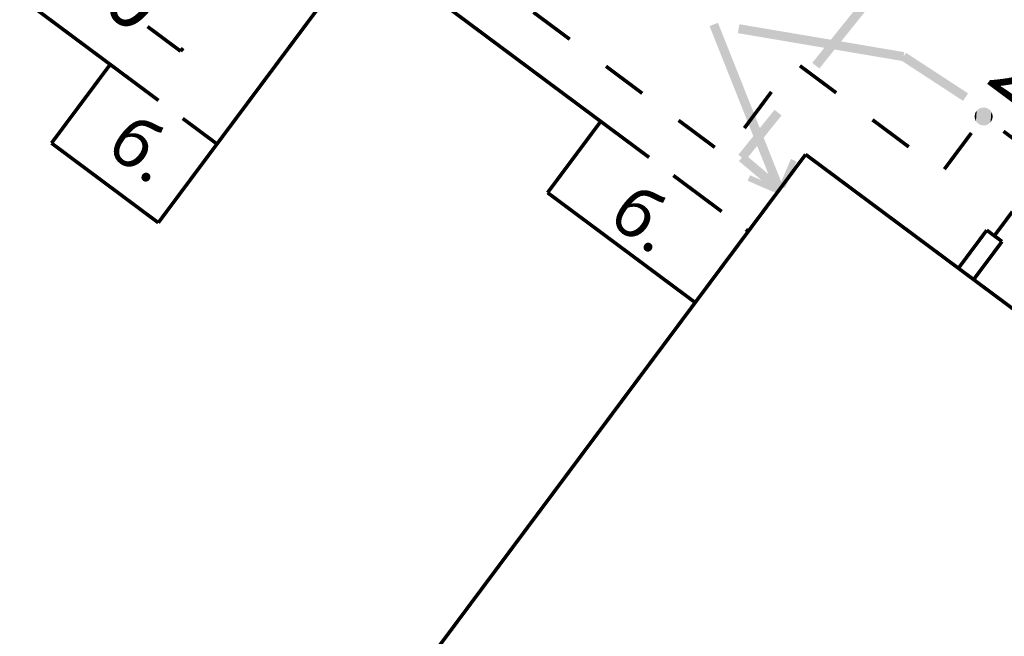
# Model space of a CAD drawing. Units: millimetres. Extents: x 17919 to 91693, y 5785 to 68389.
# Drawn here: x 45954 to 45970, y 33737 to 33748 of the extents above; entities that cross this region are included whole.
import ezdxf

# ---------------------------------------------------------------- set-up
doc = ezdxf.new("R2010")
doc.units = ezdxf.units.MM
doc.linetypes.add('ACAD_ISO04W100', pattern=[30, 24, -3, 0, -3])
doc.layers.add('OM_АД_ЦММ', color=251, linetype='ACAD_ISO04W100')
doc.styles.get("Standard").update_dxf_attribs({"font": 'ARIALI.TTF'})

# ---------------------------------------------------------------- blocks, each defined once
blk = doc.blocks.new('118 - 330 отм высот')
at = {"layer": 'OM_АД_ЦММ'}
for points in [[(-0.277798, 0.113261), (-0.299202, 0.021873), (-0.291317, -0.071655)], [(-0.254916, -0.15817), (-0.277798, 0.113261), (-0.291317, -0.071655)], [(-0.229202, 0.193562), (-0.277798, 0.113261), (-0.254916, -0.15817)], [(-0.193562, -0.229202), (-0.229202, 0.193562), (-0.254916, -0.15817)], [(-0.15817, 0.254916), (-0.229202, 0.193562), (-0.193562, -0.229202)], [(-0.113261, -0.277798), (-0.15817, 0.254916), (-0.193562, -0.229202)], [(-0.071655, 0.291317), (-0.15817, 0.254916), (-0.113261, -0.277798)], [(-0.021873, -0.299202), (-0.071655, 0.291317), (-0.113261, -0.277798)], [(0.021873, 0.299202), (-0.071655, 0.291317), (-0.021873, -0.299202)], [(0.071655, -0.291317), (0.021873, 0.299202), (-0.021873, -0.299202)], [(0.113261, 0.277798), (0.021873, 0.299202), (0.071655, -0.291317)], [(0.15817, -0.254916), (0.113261, 0.277798), (0.071655, -0.291317)], [(0.193562, 0.229202), (0.113261, 0.277798), (0.15817, -0.254916)], [(0.229202, -0.193562), (0.193562, 0.229202), (0.15817, -0.254916)], [(0.254916, 0.15817), (0.193562, 0.229202), (0.229202, -0.193562)], [(0.277798, -0.113261), (0.254916, 0.15817), (0.229202, -0.193562)], [(0.291317, 0.071655), (0.254916, 0.15817), (0.277798, -0.113261)], [(0.299202, -0.021873), (0.291317, 0.071655), (0.277798, -0.113261)]]:
    blk.add_hatch(color=8, dxfattribs=at).paths.add_polyline_path(points)

msp = doc.modelspace()

# ---------------------------------------------------------------- hatches: boundary and pattern name
at = {"layer": 'OM_АД_ЦММ'}
for points in [[(45967.146, 33746.808), (45968.202, 33747.884), (45968.085, 33747.978)], [(45967.146, 33746.808), (45968.202, 33747.884), (45968.085, 33747.978)], [(45968.202, 33747.884), (45967.146, 33746.808), (45967.263, 33746.714)], [(45968.202, 33747.884), (45967.146, 33746.808), (45967.263, 33746.714)], [(45965.443, 33747.417), (45965.806, 33746.504), (45965.511, 33747.444)], [(45965.443, 33747.417), (45965.806, 33746.504), (45965.511, 33747.444)], [(45965.582, 33747.472), (45965.511, 33747.444), (45965.806, 33746.504), (45965.945, 33746.559)], [(45965.582, 33747.472), (45965.511, 33747.444), (45965.806, 33746.504), (45965.945, 33746.559)], [(45967.885, 33746.966), (45965.938, 33747.448), (45965.913, 33747.3)], [(45967.885, 33746.966), (45965.938, 33747.448), (45965.913, 33747.3)], [(45965.938, 33747.448), (45967.885, 33746.966), (45967.91, 33747.114)], [(45965.938, 33747.448), (45967.885, 33746.966), (45967.91, 33747.114)], [(45968.646, 33746.837), (45968.661, 33746.928), (45967.91, 33747.114), (45967.885, 33746.966)], [(45968.646, 33746.837), (45968.661, 33746.928), (45967.91, 33747.114), (45967.885, 33746.966)], [(45968.671, 33746.985), (45967.91, 33747.114), (45968.661, 33746.928)], [(45968.671, 33746.985), (45967.91, 33747.114), (45968.661, 33746.928)], [(45968.699, 33746.974), (45968.668, 33746.926), (45969.646, 33746.177), (45969.728, 33746.302)], [(45968.699, 33746.974), (45968.668, 33746.926), (45969.646, 33746.177), (45969.728, 33746.302)], [(45968.617, 33746.849), (45969.646, 33746.177), (45968.668, 33746.926)], [(45968.617, 33746.849), (45969.646, 33746.177), (45968.668, 33746.926)], [(45966.531, 33744.678), (45966.534, 33744.679), (45965.945, 33746.559), (45965.806, 33746.504)], [(45966.531, 33744.678), (45966.534, 33744.679), (45965.945, 33746.559), (45965.806, 33746.504)], [(45966.671, 33744.733), (45965.945, 33746.559), (45966.534, 33744.679)], [(45966.671, 33744.733), (45965.945, 33746.559), (45966.534, 33744.679)], [(45965.92, 33745.282), (45965.987, 33745.228), (45966.636, 33745.935), (45966.52, 33746.029)], [(45965.92, 33745.282), (45965.987, 33745.228), (45966.636, 33745.935), (45966.52, 33746.029)], [(45966.037, 33745.188), (45966.636, 33745.935), (45965.987, 33745.228)], [(45966.037, 33745.188), (45966.636, 33745.935), (45965.987, 33745.228)], [(45965.93, 33745.178), (45966.554, 33744.651), (45966.575, 33744.675), (45965.985, 33745.244)], [(45965.93, 33745.178), (45966.554, 33744.651), (45966.575, 33744.675), (45965.985, 33745.244)], [(45966.651, 33744.765), (45966.027, 33745.293), (45965.985, 33745.244), (45966.575, 33744.675)], [(45966.651, 33744.765), (45966.027, 33745.293), (45965.985, 33745.244), (45966.575, 33744.675)], [(45966.568, 33744.693), (45966.884, 33745.172), (45966.792, 33745.212)], [(45966.568, 33744.693), (45966.884, 33745.172), (45966.792, 33745.212)], [(45966.7, 33744.745), (45966.884, 33745.172), (45966.568, 33744.693)], [(45966.7, 33744.745), (45966.884, 33745.172), (45966.568, 33744.693)], [(45966.502, 33744.666), (45966.522, 33744.674), (45966.114, 33744.943), (45966.075, 33744.851)], [(45966.502, 33744.666), (45966.522, 33744.674), (45966.114, 33744.943), (45966.075, 33744.851)], [(45966.634, 33744.719), (45966.114, 33744.943), (45966.522, 33744.674)], [(45966.634, 33744.719), (45966.114, 33744.943), (45966.522, 33744.674)]]:
    msp.add_hatch(color=256, dxfattribs=at).paths.add_polyline_path(points)

# ---------------------------------------------------------------- linework, layer by layer
at = {"layer": 'OM_АД_ЦММ', "linetype": 'Continuous', "const_width": 0.06, "flags": 128}
for points in [[(45951.313, 33749.906), (45955.508, 33746.781)], [(45951.313, 33749.906), (45955.508, 33746.781)], [(45956.305, 33744.156), (45959.728, 33748.75)], [(45956.305, 33744.156), (45959.728, 33748.75)], [(45959.728, 33748.75), (45963.639, 33745.836)], [(45959.728, 33748.75), (45963.639, 33745.836)], [(45962.523, 33747.647), (45963.125, 33747.199)], [(45962.523, 33747.647), (45963.125, 33747.199)], [(45956.126, 33747.41), (45956.676, 33747)], [(45956.126, 33747.41), (45956.676, 33747)], [(45956.676, 33747), (45956.715, 33747.052)], [(45956.676, 33747), (45956.715, 33747.052)], [(45955.508, 33746.781), (45954.535, 33745.476)], [(45955.508, 33746.781), (45954.535, 33745.476)], [(45955.508, 33746.781), (45956.309, 33746.184)], [(45955.508, 33746.781), (45956.309, 33746.184)], [(45966.941, 33746.759), (45967.542, 33746.311)], [(45966.941, 33746.759), (45967.542, 33746.311)], [(45963.726, 33746.751), (45964.327, 33746.302)], [(45963.726, 33746.751), (45964.327, 33746.302)], [(45966.02, 33745.725), (45966.468, 33746.326)], [(45966.02, 33745.725), (45966.468, 33746.326)], [(45956.71, 33745.885), (45957.278, 33745.462)], [(45956.71, 33745.885), (45957.278, 33745.462)], [(45963.639, 33745.836), (45962.758, 33744.654)], [(45963.639, 33745.836), (45962.758, 33744.654)], [(45963.639, 33745.836), (45964.441, 33745.239)], [(45963.639, 33745.836), (45964.441, 33745.239)], [(45964.929, 33745.854), (45965.53, 33745.406)], [(45964.929, 33745.854), (45965.53, 33745.406)], [(45968.143, 33745.863), (45968.745, 33745.414)], [(45968.143, 33745.863), (45968.745, 33745.414)], [(45969.335, 33745.044), (45969.783, 33745.645)], [(45969.335, 33745.044), (45969.783, 33745.645)], [(45970.315, 33745.672), (45970.916, 33745.224)], [(45970.315, 33745.672), (45970.916, 33745.224)], [(45954.535, 33745.476), (45956.305, 33744.156)], [(45954.535, 33745.476), (45956.305, 33744.156)], [(45960.581, 33736.626), (45967.035, 33745.288)], [(45960.581, 33736.626), (45967.035, 33745.288)], [(45967.035, 33745.288), (45971.864, 33741.69)], [(45967.035, 33745.288), (45971.864, 33741.69)], [(45964.842, 33744.94), (45965.644, 33744.342)], [(45964.842, 33744.94), (45965.644, 33744.342)], [(45962.758, 33744.654), (45965.205, 33742.832)], [(45962.758, 33744.654), (45965.205, 33742.832)], [(45970.462, 33744.339), (45970.163, 33743.939)], [(45970.462, 33744.339), (45970.163, 33743.939)], [(45966.045, 33744.044), (45966.085, 33744.013)], [(45966.045, 33744.044), (45966.085, 33744.013)], [(45970.038, 33744.032), (45969.568, 33743.401)], [(45970.038, 33744.032), (45969.568, 33743.401)], [(45970.291, 33743.844), (45970.038, 33744.032)], [(45970.291, 33743.844), (45970.038, 33744.032)], [(45969.82, 33743.213), (45970.291, 33743.844)], [(45969.82, 33743.213), (45970.291, 33743.844)], [(45965.205, 33742.832), (45960.581, 33736.626)], [(45965.205, 33742.832), (45960.581, 33736.626)]]:
    msp.add_lwpolyline(points, dxfattribs=at)

# ---------------------------------------------------------------- block references
at = {"layer": 'OM_АД_ЦММ', "xscale": 0.5, "yscale": 0.5000000000005826, "zscale": 0.5}
msp.add_blockref('118 - 330 отм высот', (45969.986, 33745.918), dxfattribs=at)
msp.add_blockref('118 - 330 отм высот', (45969.986, 33745.918), dxfattribs=at)

# ---------------------------------------------------------------- texts
at = {"layer": 'OM_АД_ЦММ', "attachment_point": 1, "rotation": 323.3109}
for s, insert, char_height in [('{\\fArial|b0|i1|c204|p0;232.60}', (45953.108, 33750.646), 1.03213), ('{\\fArial|b0|i1|c204|p0;232.60}', (45953.108, 33750.646), 1.03213), ('{\\fArial|b0|i1|c204|p0;232.72}', (45970.612, 33747.324), 1.03213), ('{\\fArial|b0|i1|c204|p0;232.72}', (45970.612, 33747.324), 1.03213), ('{\\fArial|b0|i0|c204|p0;б.}', (45955.886, 33745.996), 0.80367), ('{\\fArial|b0|i0|c204|p0;б.}', (45955.886, 33745.996), 0.80367), ('{\\fArial|b0|i0|c204|p0;б.}', (45964.209, 33744.835), 0.80367), ('{\\fArial|b0|i0|c204|p0;б.}', (45964.209, 33744.835), 0.80367)]:
    msp.add_mtext(s, dxfattribs=dict(at, insert=insert, char_height=char_height))

doc.saveas('drawing.dxf')
